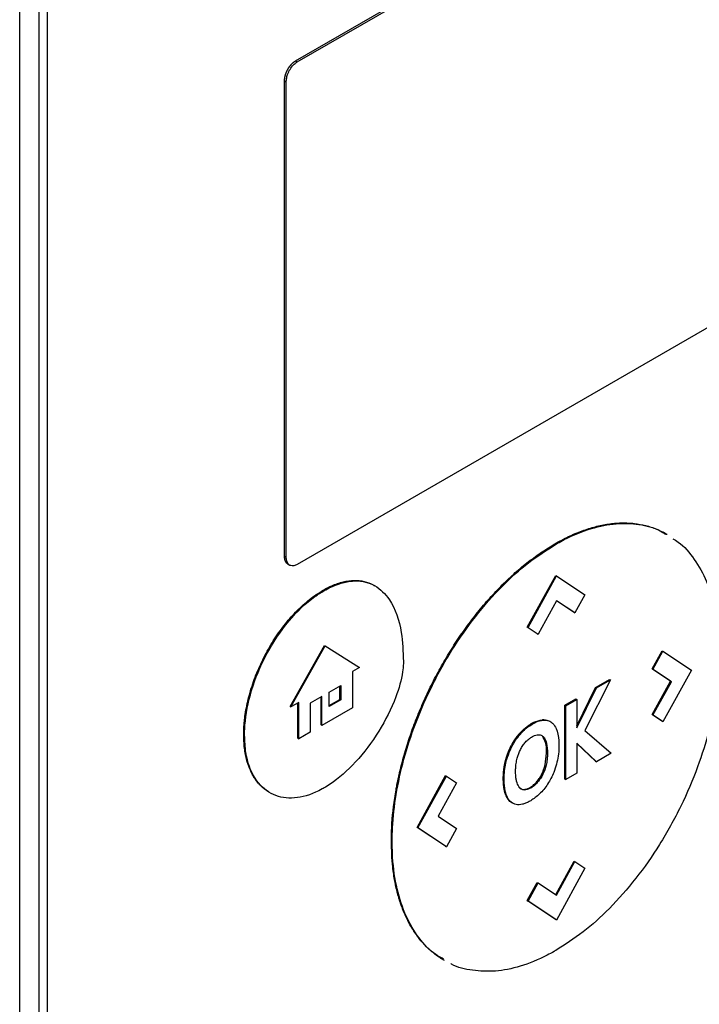
# Model space of a CAD drawing. Extents: x 0.4 to 10.6, y 0.4 to 8.1.
# Drawn here: x 3.1 to 3.1, y 5.6 to 5.7 of the extents above; entities that cross this region are included whole.
import ezdxf

# ---------------------------------------------------------------- set-up
doc = ezdxf.new("R2010")
doc.units = 0
doc.linetypes.add('SLD-SOLID', pattern=[0])
doc.layers.get('0').update_dxf_attribs({"linetype": 'CONTINUOUS'})

msp = doc.modelspace()

# ---------------------------------------------------------------- linework, layer by layer
at = {"color": 7, "linetype": 'SLD-SOLID'}
for p, q in [((3.079893, 5.692784), (3.123408, 5.717905)), ((3.080036, 5.692702), (3.123551, 5.717823)), ((3.05675, 5.568324), (3.05675, 5.715101)), ((3.058357, 5.714523), (3.058357, 5.570796)), ((3.059072, 5.570384), (3.059072, 5.71411)), ((3.079893, 5.692784), (3.080036, 5.692702)), ((3.078968, 5.651211), (3.078968, 5.691101)), ((3.078968, 5.691101), (3.07911, 5.691018)), ((3.07911, 5.651128), (3.07911, 5.691018)), ((3.123551, 5.675634), (3.080036, 5.650513)), ((3.101652, 5.652253), (3.101724, 5.652212)), ((3.078968, 5.651211), (3.07911, 5.651128)), ((3.079264, 5.650541), (3.079407, 5.650458)), ((3.099333, 5.645265), (3.101719, 5.649606)), ((3.099404, 5.645224), (3.10179, 5.649564)), ((3.101719, 5.649606), (3.10179, 5.649564)), ((3.10179, 5.649564), (3.104176, 5.647979)), ((3.082281, 5.648318), (3.08221, 5.64836)), ((3.101795, 5.647479), (3.100248, 5.644664)), ((3.103266, 5.646495), (3.101792, 5.647475)), ((3.103337, 5.646453), (3.101795, 5.647479)), ((3.104176, 5.647979), (3.103337, 5.646453)), ((3.103266, 5.646495), (3.103337, 5.646453)), ((3.100176, 5.644705), (3.099333, 5.645265)), ((3.099404, 5.645224), (3.099333, 5.645265)), ((3.099404, 5.645224), (3.100248, 5.644664)), ((3.100176, 5.644705), (3.100248, 5.644664)), ((3.079437, 5.638604), (3.082312, 5.643725)), ((3.079509, 5.638563), (3.082384, 5.643684)), ((3.082312, 5.643725), (3.082384, 5.643684)), ((3.082384, 5.643684), (3.08526, 5.641883)), ((3.109804, 5.641752), (3.110646, 5.643283)), ((3.109876, 5.641711), (3.110717, 5.643242)), ((3.110646, 5.643283), (3.110717, 5.643242)), ((3.110717, 5.643242), (3.113103, 5.641655)), ((3.08526, 5.641883), (3.084658, 5.641536)), ((3.111351, 5.64072), (3.109804, 5.641752)), ((3.109804, 5.641752), (3.109876, 5.641711)), ((3.111422, 5.640679), (3.109876, 5.641711)), ((3.113103, 5.641655), (3.110717, 5.637315)), ((3.084658, 5.641536), (3.084658, 5.638485)), ((3.106311, 5.640827), (3.104165, 5.636591)), ((3.10507, 5.640193), (3.10624, 5.640868)), ((3.105142, 5.640152), (3.106311, 5.640827)), ((3.10624, 5.640868), (3.106311, 5.640827)), ((3.082714, 5.639791), (3.083691, 5.640356)), ((3.08362, 5.639197), (3.08362, 5.640315)), ((3.083691, 5.640356), (3.083691, 5.639156)), ((3.103484, 5.636983), (3.10507, 5.640193)), ((3.103484, 5.636797), (3.105142, 5.640152)), ((3.10507, 5.640193), (3.105142, 5.640152)), ((3.109808, 5.637915), (3.111351, 5.64072)), ((3.109879, 5.637874), (3.111422, 5.640679)), ((3.111351, 5.64072), (3.111422, 5.640679)), ((3.082103, 5.639439), (3.081115, 5.638869)), ((3.082031, 5.637052), (3.082031, 5.639398)), ((3.082103, 5.63701), (3.082103, 5.639439)), ((3.082714, 5.638591), (3.082714, 5.639791)), ((3.082714, 5.638674), (3.08362, 5.639197)), ((3.083691, 5.639156), (3.082714, 5.638591)), ((3.08362, 5.639197), (3.083691, 5.639156)), ((3.102486, 5.638701), (3.103412, 5.639236)), ((3.102558, 5.63866), (3.103484, 5.639195)), ((3.103412, 5.639236), (3.103484, 5.639195)), ((3.103484, 5.639195), (3.103484, 5.636797)), ((3.079437, 5.638604), (3.079509, 5.638563)), ((3.080169, 5.638945), (3.079509, 5.638563)), ((3.080098, 5.635936), (3.080098, 5.638903)), ((3.080169, 5.635895), (3.080169, 5.638945)), ((3.081115, 5.638869), (3.081115, 5.63644)), ((3.084658, 5.638485), (3.082103, 5.63701)), ((3.102486, 5.632513), (3.102486, 5.638701)), ((3.102558, 5.63866), (3.102486, 5.638701)), ((3.102558, 5.632472), (3.102558, 5.63866)), ((3.100668, 5.637451), (3.100597, 5.637493)), ((3.110646, 5.637356), (3.109808, 5.637915)), ((3.109808, 5.637915), (3.109879, 5.637874)), ((3.110717, 5.637315), (3.109879, 5.637874)), ((3.082031, 5.637052), (3.082103, 5.63701)), ((3.101248, 5.637339), (3.101177, 5.63738)), ((3.110717, 5.637315), (3.110646, 5.637356)), ((3.075545, 5.636233), (3.075616, 5.636192)), ((3.080098, 5.635936), (3.080169, 5.635895)), ((3.081115, 5.63644), (3.080169, 5.635895)), ((3.098769, 5.636424), (3.09884, 5.636383)), ((3.100599, 5.636108), (3.10067, 5.636067)), ((3.104165, 5.636591), (3.106381, 5.634679)), ((3.105133, 5.633959), (3.103484, 5.635518)), ((3.103484, 5.635518), (3.103484, 5.633007)), ((3.105062, 5.634), (3.103484, 5.635492)), ((3.100839, 5.633702), (3.100955, 5.634693)), ((3.100955, 5.634693), (3.101026, 5.634652)), ((3.106381, 5.634679), (3.105133, 5.633959)), ((3.097503, 5.634031), (3.097575, 5.633989)), ((3.100839, 5.633702), (3.10091, 5.633661)), ((3.105062, 5.634), (3.105133, 5.633959)), ((3.090093, 5.628455), (3.092478, 5.632795)), ((3.090164, 5.628414), (3.092549, 5.632753)), ((3.092478, 5.632795), (3.092549, 5.632753)), ((3.092549, 5.632753), (3.093388, 5.632195)), ((3.097323, 5.632562), (3.097394, 5.632521)), ((3.102486, 5.632513), (3.102558, 5.632472)), ((3.103484, 5.633007), (3.102558, 5.632472)), ((3.093388, 5.632195), (3.091845, 5.62939)), ((3.099022, 5.631643), (3.099094, 5.631602)), ((3.100177, 5.632207), (3.100106, 5.632248)), ((3.097456, 5.631387), (3.097527, 5.631346)), ((3.091845, 5.62939), (3.093391, 5.628358)), ((3.092478, 5.626868), (3.090093, 5.628455)), ((3.090164, 5.628414), (3.090093, 5.628455)), ((3.092549, 5.626827), (3.090164, 5.628414)), ((3.093391, 5.628358), (3.092549, 5.626827)), ((3.08793, 5.627285), (3.088001, 5.627244)), ((3.092478, 5.626868), (3.092549, 5.626827)), ((3.101718, 5.622812), (3.103262, 5.625622)), ((3.101787, 5.622766), (3.103334, 5.625581)), ((3.103262, 5.625622), (3.103334, 5.625581)), ((3.103334, 5.625581), (3.104176, 5.625021)), ((3.104176, 5.625021), (3.10179, 5.62068)), ((3.099333, 5.622307), (3.100174, 5.623834)), ((3.099404, 5.622266), (3.100245, 5.623793)), ((3.100174, 5.623834), (3.100245, 5.623793)), ((3.100245, 5.623793), (3.101787, 5.622766)), ((3.101719, 5.620722), (3.099333, 5.622307)), ((3.099333, 5.622307), (3.099404, 5.622266)), ((3.10179, 5.62068), (3.099404, 5.622266)), ((3.10179, 5.62068), (3.101719, 5.620722))]:
    msp.add_line(p, q, dxfattribs=at)
for points, knots in [([(3.078968, 5.691101), (3.078968, 5.691114), (3.078968, 5.691142), (3.07897, 5.691177), (3.078971, 5.691206), (3.078974, 5.691234), (3.078976, 5.691263), (3.07898, 5.691293), (3.078984, 5.691322), (3.078988, 5.691352), (3.078994, 5.691389), (3.079, 5.691419), (3.079006, 5.691449), (3.079013, 5.691479), (3.07902, 5.691509), (3.079027, 5.69154), (3.079036, 5.691571), (3.079044, 5.691601), (3.079053, 5.691632), (3.079063, 5.691663), (3.079073, 5.691693), (3.079084, 5.691724), (3.079095, 5.691755), (3.079107, 5.691786), (3.079119, 5.691816), (3.079132, 5.691847), (3.079145, 5.691877), (3.079158, 5.691908), (3.079172, 5.691938), (3.079187, 5.691968), (3.079202, 5.691998), (3.079217, 5.692028), (3.079233, 5.692058), (3.079249, 5.692087), (3.079266, 5.692117), (3.079283, 5.692146), (3.079301, 5.692174), (3.079318, 5.692203), (3.079337, 5.692231), (3.079356, 5.692259), (3.07937, 5.69228), (3.079389, 5.692307), (3.079409, 5.692334), (3.079429, 5.69236), (3.079449, 5.692386), (3.07947, 5.692412), (3.079491, 5.692437), (3.079512, 5.692462), (3.079534, 5.692486), (3.079555, 5.692509), (3.079572, 5.692527), (3.079594, 5.69255), (3.079617, 5.692572), (3.079639, 5.692593), (3.079656, 5.692609), (3.079679, 5.69263), (3.079703, 5.69265), (3.079726, 5.692669), (3.079749, 5.692687), (3.079773, 5.692705), (3.079796, 5.692722), (3.079814, 5.692735), (3.079836, 5.692749), (3.079862, 5.692766), (3.079883, 5.692778), (3.079893, 5.692784)], [0, 0, 0, 0, 0.023694, 0.047388, 0.059234, 0.071079, 0.094773, 0.106619, 0.118465, 0.142159, 0.154005, 0.177699, 0.189544, 0.20139, 0.225084, 0.23693, 0.248776, 0.27247, 0.284316, 0.296162, 0.319856, 0.331702, 0.343547, 0.367242, 0.379088, 0.390933, 0.414628, 0.426474, 0.438319, 0.462014, 0.47386, 0.485706, 0.5094, 0.521246, 0.533092, 0.556787, 0.568632, 0.580478, 0.604173, 0.616019, 0.627865, 0.639711, 0.663406, 0.675252, 0.687098, 0.710793, 0.722639, 0.734485, 0.75818, 0.770026, 0.781872, 0.793718, 0.817414, 0.82926, 0.841105, 0.852951, 0.876647, 0.888493, 0.900339, 0.924035, 0.935881, 0.947727, 0.959573, 0.979774, 1, 1, 1, 1]), ([(3.07911, 5.691018), (3.079118, 5.691134), (3.079134, 5.691366), (3.079263, 5.691771), (3.079479, 5.692177), (3.079759, 5.692514), (3.079952, 5.692645), (3.080036, 5.692702)], [0, 0, 0, 0, 0.192086, 0.384275, 0.615466, 0.833247, 1, 1, 1, 1]), ([(3.101652, 5.652253), (3.1017, 5.65228), (3.101938, 5.652417), (3.102558, 5.65275), (3.103318, 5.653102), (3.10407, 5.65339), (3.104816, 5.653636), (3.10555, 5.653818), (3.106268, 5.653934), (3.106798, 5.65399), (3.107317, 5.654013), (3.107825, 5.654004), (3.108488, 5.65395), (3.109126, 5.653833), (3.109735, 5.653655), (3.110178, 5.653493), (3.110603, 5.653297), (3.110906, 5.65315), (3.111054, 5.653048), (3.111074, 5.653034)], [0, 0, 0, 0, 0.013577, 0.067897, 0.176619, 0.23094, 0.28526, 0.393982, 0.448302, 0.502623, 0.556943, 0.611262, 0.665582, 0.774293, 0.828612, 0.88293, 0.937249, 0.991567, 1, 1, 1, 1]), ([(3.101724, 5.652212), (3.101771, 5.652239), (3.10201, 5.652376), (3.103013, 5.652916), (3.104687, 5.653602), (3.106804, 5.654016), (3.108733, 5.653932), (3.110119, 5.653596), (3.110772, 5.653166), (3.110923, 5.653066)], [0, 0, 0, 0, 0.013962, 0.069821, 0.294103, 0.506896, 0.719743, 0.934948, 1, 1, 1, 1]), ([(3.111539, 5.652684), (3.111692, 5.652594), (3.1124, 5.652179), (3.113382, 5.650991), (3.114458, 5.649112), (3.115158, 5.646771), (3.115425, 5.64468), (3.115442, 5.643404), (3.115447, 5.643088)], [0, 0, 0, 0, 0.057895, 0.26819, 0.478528, 0.702477, 0.926471, 1, 1, 1, 1]), ([(3.08793, 5.627285), (3.08793, 5.62734), (3.08793, 5.627616), (3.087958, 5.628789), (3.08809, 5.630185), (3.088306, 5.631496), (3.088417, 5.632095), (3.088516, 5.632578), (3.088625, 5.633062), (3.088712, 5.633427), (3.088834, 5.633914), (3.089, 5.634526), (3.089219, 5.635262), (3.089457, 5.636), (3.089715, 5.636739), (3.090085, 5.637722), (3.090492, 5.638703), (3.090936, 5.639676), (3.091286, 5.6404), (3.091654, 5.641118), (3.092168, 5.642065), (3.092715, 5.642996), (3.093292, 5.643905), (3.09374, 5.644574), (3.094203, 5.64523), (3.094838, 5.646084), (3.095499, 5.646907), (3.096182, 5.647693), (3.096706, 5.648261), (3.097238, 5.648809), (3.09778, 5.649334), (3.098512, 5.650004), (3.099258, 5.650624), (3.100013, 5.65119), (3.100747, 5.651707), (3.101295, 5.652037), (3.101652, 5.652253)], [0, 0, 0, 0, 0.006386, 0.031935, 0.134382, 0.159932, 0.172705, 0.198254, 0.211027, 0.2238, 0.236573, 0.262123, 0.287673, 0.313222, 0.338772, 0.364322, 0.41545, 0.441, 0.466549, 0.4921, 0.51765, 0.568781, 0.594332, 0.619882, 0.645433, 0.670984, 0.72212, 0.747671, 0.773222, 0.798774, 0.824325, 0.849876, 0.901018, 0.926569, 0.952121, 1, 1, 1, 1]), ([(3.088001, 5.627244), (3.088001, 5.627299), (3.088002, 5.627575), (3.088029, 5.628747), (3.088228, 5.630852), (3.088834, 5.633786), (3.089805, 5.636906), (3.091181, 5.64013), (3.092935, 5.643304), (3.094967, 5.646204), (3.097145, 5.648683), (3.099427, 5.650745), (3.100958, 5.651723), (3.101724, 5.652212)], [0, 0, 0, 0, 0.006393, 0.031968, 0.13452, 0.23827, 0.342005, 0.457994, 0.573942, 0.684353, 0.794714, 0.897356, 1, 1, 1, 1]), ([(3.079264, 5.650541), (3.079257, 5.650545), (3.079245, 5.650552), (3.07923, 5.650562), (3.079214, 5.650574), (3.079199, 5.650586), (3.079184, 5.650599), (3.07917, 5.650612), (3.079156, 5.650627), (3.079142, 5.650641), (3.079129, 5.650657), (3.079117, 5.650673), (3.079105, 5.65069), (3.079093, 5.650707), (3.079082, 5.650725), (3.079071, 5.650744), (3.079061, 5.650763), (3.079052, 5.650782), (3.079043, 5.650803), (3.079034, 5.650823), (3.079026, 5.650845), (3.079017, 5.650872), (3.07901, 5.650894), (3.079003, 5.650917), (3.078997, 5.65094), (3.078992, 5.650964), (3.078987, 5.650988), (3.078983, 5.651013), (3.078979, 5.651038), (3.078976, 5.651063), (3.078973, 5.651089), (3.078971, 5.651115), (3.078969, 5.651146), (3.078968, 5.651176), (3.078968, 5.651199), (3.078968, 5.651211)], [0, 0, 0, 0, 0.038512, 0.060658, 0.082805, 0.127104, 0.149251, 0.171397, 0.215696, 0.237842, 0.259989, 0.304288, 0.326434, 0.348581, 0.392879, 0.415026, 0.437172, 0.48147, 0.503617, 0.525763, 0.570061, 0.592208, 0.636506, 0.658652, 0.680799, 0.725097, 0.747243, 0.76939, 0.813687, 0.835834, 0.857981, 0.902278, 0.924425, 0.962197, 1, 1, 1, 1]), ([(3.080036, 5.650513), (3.079939, 5.650468), (3.079745, 5.650379), (3.079483, 5.650401), (3.079272, 5.65054), (3.079136, 5.65079), (3.079119, 5.651019), (3.07911, 5.651128)], [0, 0, 0, 0, 0.192838, 0.385476, 0.587438, 0.803308, 1, 1, 1, 1]), ([(3.08221, 5.64836), (3.082257, 5.648387), (3.082496, 5.648522), (3.083062, 5.648803), (3.083734, 5.649036), (3.084511, 5.649183), (3.085104, 5.649196), (3.085789, 5.649078), (3.086225, 5.648926), (3.086494, 5.648753), (3.086538, 5.648725)], [0, 0, 0, 0, 0.02956, 0.147921, 0.351507, 0.453043, 0.656005, 0.757217, 0.960099, 1, 1, 1, 1]), ([(3.082281, 5.648318), (3.082329, 5.648346), (3.082567, 5.648481), (3.083468, 5.648928), (3.084956, 5.649289), (3.086618, 5.64886), (3.088033, 5.647447), (3.08883, 5.645175), (3.088911, 5.643197), (3.088945, 5.642365)], [0, 0, 0, 0, 0.011896, 0.05953, 0.225189, 0.390736, 0.562556, 0.815786, 1, 1, 1, 1]), ([(3.075545, 5.636233), (3.075545, 5.636288), (3.075546, 5.636564), (3.075565, 5.63696), (3.075607, 5.637422), (3.075663, 5.63789), (3.07576, 5.638485), (3.075919, 5.639212), (3.076185, 5.640193), (3.076535, 5.641184), (3.076961, 5.642162), (3.077317, 5.642886), (3.077708, 5.643595), (3.078132, 5.644284), (3.078723, 5.645146), (3.079358, 5.64594), (3.080022, 5.646649), (3.080536, 5.647138), (3.081261, 5.647757), (3.081825, 5.648115), (3.08221, 5.64836)], [0, 0, 0, 0, 0.013157, 0.065817, 0.092134, 0.118452, 0.171114, 0.223777, 0.276441, 0.382011, 0.434677, 0.487344, 0.540013, 0.592683, 0.645356, 0.744991, 0.794684, 0.844379, 0.894074, 1, 1, 1, 1]), ([(3.075616, 5.636192), (3.075616, 5.636247), (3.075618, 5.636523), (3.075674, 5.63772), (3.076097, 5.639942), (3.077363, 5.643022), (3.079229, 5.645824), (3.081012, 5.647531), (3.082026, 5.64816), (3.082281, 5.648318)], [0, 0, 0, 0, 0.013205, 0.06606, 0.279833, 0.493812, 0.719083, 0.929178, 1, 1, 1, 1]), ([(3.115447, 5.643088), (3.115446, 5.643033), (3.115446, 5.642757), (3.115419, 5.641585), (3.115219, 5.63948), (3.114614, 5.636546), (3.113642, 5.633426), (3.112266, 5.630202), (3.110513, 5.627028), (3.10848, 5.624128), (3.106302, 5.621649), (3.104021, 5.619586), (3.102489, 5.618609), (3.101724, 5.61812)], [0, 0, 0, 0, 0.006393, 0.031968, 0.134519, 0.238268, 0.342002, 0.457988, 0.573932, 0.684344, 0.794707, 0.897353, 1, 1, 1, 1]), ([(3.088945, 5.642365), (3.088944, 5.642309), (3.088941, 5.642032), (3.088845, 5.641073), (3.088287, 5.639114), (3.086943, 5.636454), (3.085018, 5.63389), (3.083359, 5.632414), (3.082452, 5.631864), (3.082281, 5.63176)], [0, 0, 0, 0, 0.014783, 0.07407, 0.243482, 0.478944, 0.718647, 0.94701, 1, 1, 1, 1]), ([(3.098769, 5.636424), (3.098813, 5.636471), (3.099035, 5.636704), (3.099409, 5.637006), (3.099989, 5.637358), (3.100359, 5.63744), (3.100597, 5.637493)], [0, 0, 0, 0, 0.076427, 0.384443, 0.605235, 1, 1, 1, 1]), ([(3.09884, 5.636383), (3.098884, 5.63643), (3.099106, 5.636663), (3.099619, 5.637078), (3.100209, 5.637382), (3.100569, 5.637436), (3.100668, 5.637451)], [0, 0, 0, 0, 0.07645, 0.384559, 0.831151, 1, 1, 1, 1]), ([(3.100597, 5.637493), (3.10064, 5.637495), (3.100771, 5.637503), (3.100957, 5.637472), (3.101105, 5.637425), (3.101166, 5.637384), (3.101175, 5.637378)], [0, 0, 0, 0, 0.203993, 0.612904, 0.943928, 1, 1, 1, 1]), ([(3.100668, 5.637451), (3.100712, 5.637454), (3.100842, 5.637462), (3.10103, 5.637433), (3.101225, 5.637361), (3.101329, 5.637286), (3.101381, 5.637249)], [0, 0, 0, 0, 0.159377, 0.478853, 0.737478, 1, 1, 1, 1]), ([(3.101381, 5.637249), (3.101411, 5.637223), (3.10156, 5.637092), (3.101834, 5.636653), (3.101975, 5.635978), (3.101985, 5.635446), (3.101988, 5.635302)], [0, 0, 0, 0, 0.067556, 0.339646, 0.820404, 1, 1, 1, 1]), ([(3.077627, 5.631455), (3.077457, 5.631559), (3.077167, 5.631735), (3.076824, 5.632089), (3.076457, 5.632547), (3.076154, 5.633087), (3.075917, 5.633695), (3.075773, 5.634183), (3.075664, 5.634701), (3.075568, 5.635372), (3.075554, 5.6359), (3.075545, 5.636233)], [0, 0, 0, 0, 0.12771, 0.217542, 0.307373, 0.487366, 0.577195, 0.667022, 0.756848, 0.846674, 1, 1, 1, 1]), ([(3.082281, 5.63176), (3.082233, 5.631733), (3.081995, 5.631598), (3.081063, 5.631134), (3.079514, 5.630761), (3.07774, 5.631178), (3.076379, 5.632486), (3.075701, 5.634301), (3.075638, 5.635695), (3.075616, 5.636192)], [0, 0, 0, 0, 0.013198, 0.066043, 0.258662, 0.450991, 0.656911, 0.877903, 1, 1, 1, 1]), ([(3.097503, 5.634031), (3.097505, 5.634038), (3.097509, 5.634053), (3.097516, 5.634076), (3.097522, 5.634099), (3.097528, 5.634122), (3.097534, 5.634145), (3.097541, 5.634168), (3.097547, 5.634191), (3.097554, 5.634214), (3.097561, 5.634237), (3.097568, 5.63426), (3.097575, 5.634283), (3.097582, 5.634306), (3.097589, 5.634329), (3.097596, 5.634352), (3.097603, 5.634375), (3.097611, 5.634398), (3.097618, 5.634421), (3.097625, 5.63444), (3.097631, 5.63446), (3.097638, 5.634479), (3.097645, 5.634502), (3.097653, 5.634525), (3.097662, 5.634548), (3.097668, 5.634567), (3.097675, 5.634587), (3.097682, 5.634606), (3.097691, 5.634629), (3.097699, 5.634652), (3.097706, 5.634671), (3.097714, 5.63469), (3.097721, 5.634709), (3.09773, 5.634732), (3.097739, 5.634755), (3.097747, 5.634775), (3.097754, 5.634794), (3.097762, 5.634813), (3.097771, 5.634836), (3.097779, 5.634855), (3.097787, 5.634874), (3.097795, 5.634893), (3.097805, 5.634916), (3.097813, 5.634935), (3.097822, 5.634954), (3.09783, 5.634973), (3.09784, 5.634996), (3.097849, 5.635015), (3.097857, 5.635034), (3.097866, 5.635053), (3.097876, 5.635076), (3.097885, 5.635095), (3.097894, 5.635114), (3.097903, 5.635133), (3.097912, 5.635152), (3.097921, 5.63517), (3.097931, 5.635189), (3.097942, 5.635212), (3.097951, 5.635231), (3.097961, 5.635249), (3.09797, 5.635268), (3.09798, 5.635287), (3.097989, 5.635305), (3.097999, 5.635324), (3.098023, 5.635369), (3.098051, 5.63542), (3.09808, 5.635472), (3.098096, 5.635501), (3.098109, 5.635523), (3.098121, 5.635545), (3.098134, 5.635567), (3.098145, 5.635585), (3.098156, 5.635603), (3.098167, 5.635621), (3.098178, 5.635639), (3.098189, 5.635657), (3.0982, 5.635675), (3.098211, 5.635692), (3.098222, 5.63571), (3.098233, 5.635728), (3.098245, 5.635746), (3.098256, 5.635763), (3.098265, 5.635777), (3.098277, 5.635795), (3.098288, 5.635812), (3.0983, 5.63583), (3.098312, 5.635847), (3.098324, 5.635864), (3.098335, 5.635882), (3.098347, 5.635899), (3.098359, 5.635916), (3.098371, 5.635933), (3.098383, 5.63595), (3.098396, 5.635967), (3.098408, 5.635984), (3.09842, 5.636001), (3.09843, 5.636014), (3.098442, 5.636031), (3.098455, 5.636047), (3.098467, 5.636064), (3.09848, 5.63608), (3.098492, 5.636097), (3.098505, 5.636113), (3.098518, 5.63613), (3.09853, 5.636146), (3.098543, 5.636162), (3.098556, 5.636178), (3.098569, 5.636194), (3.098582, 5.63621), (3.098595, 5.636226), (3.098605, 5.636238), (3.098619, 5.636254), (3.098632, 5.63627), (3.098645, 5.636285), (3.098658, 5.636301), (3.098671, 5.636316), (3.098685, 5.636331), (3.098698, 5.636347), (3.098712, 5.636362), (3.098725, 5.636377), (3.098739, 5.636392), (3.098752, 5.636407), (3.098763, 5.636419), (3.098769, 5.636424)], [0, 0, 0, 0, 0.00905, 0.0181, 0.02715, 0.0362, 0.045251, 0.054301, 0.063351, 0.072401, 0.081451, 0.090501, 0.099551, 0.108601, 0.117652, 0.126702, 0.135752, 0.144802, 0.153852, 0.162902, 0.167427, 0.176477, 0.185528, 0.194578, 0.203628, 0.212678, 0.217203, 0.226253, 0.235303, 0.244353, 0.253404, 0.257929, 0.266979, 0.276029, 0.285079, 0.294129, 0.298654, 0.307704, 0.316755, 0.325805, 0.33033, 0.33938, 0.34843, 0.35748, 0.362005, 0.371055, 0.380106, 0.389156, 0.393681, 0.402731, 0.411781, 0.420831, 0.425356, 0.434406, 0.443457, 0.447982, 0.457032, 0.466082, 0.475132, 0.479657, 0.488707, 0.497757, 0.502282, 0.511333, 0.520383, 0.556588, 0.574688, 0.583738, 0.592789, 0.601839, 0.610889, 0.619939, 0.624464, 0.633514, 0.642564, 0.647089, 0.65614, 0.66519, 0.669715, 0.678765, 0.687815, 0.69234, 0.70139, 0.705915, 0.714966, 0.724016, 0.728541, 0.737591, 0.746641, 0.751166, 0.760216, 0.769267, 0.773792, 0.782842, 0.791892, 0.796417, 0.805467, 0.809992, 0.819042, 0.828093, 0.832618, 0.841668, 0.850718, 0.855243, 0.864293, 0.873343, 0.877868, 0.886919, 0.895969, 0.900494, 0.909544, 0.914069, 0.923119, 0.932169, 0.936694, 0.945745, 0.954795, 0.95932, 0.96837, 0.97742, 0.981945, 0.990972, 1, 1, 1, 1]), ([(3.097575, 5.633989), (3.097591, 5.63405), (3.097674, 5.634357), (3.097907, 5.635004), (3.098328, 5.635782), (3.0987, 5.636219), (3.09884, 5.636383)], [0, 0, 0, 0, 0.072635, 0.364591, 0.760363, 1, 1, 1, 1]), ([(3.099182, 5.63561), (3.099226, 5.635657), (3.099314, 5.635751), (3.099483, 5.6359), (3.099609, 5.635981), (3.099687, 5.636031)], [0, 0, 0, 0, 0.275055, 0.550125, 1, 1, 1, 1]), ([(3.099687, 5.636031), (3.099735, 5.636057), (3.099931, 5.636165), (3.100248, 5.636259), (3.100522, 5.636193), (3.100634, 5.636097), (3.10067, 5.636067)], [0, 0, 0, 0, 0.1270776, 0.5238252, 0.8480038, 1, 1, 1, 1]), ([(3.100955, 5.634693), (3.100948, 5.63501), (3.100937, 5.635577), (3.100702, 5.635945), (3.100599, 5.636108)], [0, 0, 0, 0, 0.558389, 1, 1, 1, 1]), ([(3.10067, 5.636067), (3.100697, 5.636037), (3.100827, 5.635895), (3.100995, 5.635447), (3.101015, 5.634947), (3.101026, 5.634652)], [0, 0, 0, 0, 0.0974646, 0.4660566, 1, 1, 1, 1]), ([(3.098465, 5.634164), (3.098481, 5.634225), (3.098522, 5.63439), (3.098615, 5.634666), (3.098712, 5.634876), (3.098761, 5.634983)], [0, 0, 0, 0, 0.224451, 0.608267, 1, 1, 1, 1]), ([(3.098761, 5.634983), (3.098792, 5.635042), (3.098854, 5.635162), (3.09899, 5.635379), (3.099107, 5.63552), (3.099182, 5.63561)], [0, 0, 0, 0, 0.2644339, 0.528892, 1, 1, 1, 1]), ([(3.101988, 5.635302), (3.101988, 5.635247), (3.101986, 5.63497), (3.101924, 5.634248), (3.10165, 5.633185), (3.101072, 5.632069), (3.100387, 5.631213), (3.099875, 5.630864), (3.099625, 5.630693)], [0, 0, 0, 0, 0.034909, 0.174912, 0.437053, 0.627124, 0.817755, 1, 1, 1, 1]), ([(3.098353, 5.633185), (3.098354, 5.633241), (3.098356, 5.633407), (3.098377, 5.633728), (3.098433, 5.634007), (3.098465, 5.634164)], [0, 0, 0, 0, 0.178161, 0.534819, 1, 1, 1, 1]), ([(3.101026, 5.634652), (3.101026, 5.634596), (3.101024, 5.63443), (3.101005, 5.634181), (3.100966, 5.633905), (3.100929, 5.633743), (3.10091, 5.633661)], [0, 0, 0, 0, 0.176207, 0.528961, 0.763539, 1, 1, 1, 1]), ([(3.097323, 5.632562), (3.097323, 5.632569), (3.097323, 5.632579), (3.097323, 5.632593), (3.097323, 5.632603), (3.097323, 5.632613), (3.097323, 5.632627), (3.097323, 5.632641), (3.097323, 5.632655), (3.097323, 5.632665), (3.097324, 5.632676), (3.097324, 5.632686), (3.097324, 5.632697), (3.097324, 5.632711), (3.097325, 5.632725), (3.097325, 5.632739), (3.097325, 5.632749), (3.097326, 5.63276), (3.097326, 5.63277), (3.097326, 5.632781), (3.097327, 5.632791), (3.097327, 5.632805), (3.097328, 5.632819), (3.097328, 5.632833), (3.097329, 5.632844), (3.097329, 5.632854), (3.09733, 5.632865), (3.09733, 5.632876), (3.097331, 5.632886), (3.097331, 5.632897), (3.097332, 5.632911), (3.097333, 5.632925), (3.097334, 5.632939), (3.097334, 5.63295), (3.097335, 5.632961), (3.097336, 5.632971), (3.097337, 5.632982), (3.097337, 5.632993), (3.097338, 5.633003), (3.097339, 5.633014), (3.09734, 5.633025), (3.097341, 5.633039), (3.097342, 5.633054), (3.097343, 5.633068), (3.097344, 5.633079), (3.097345, 5.633089), (3.097346, 5.6331), (3.097347, 5.633111), (3.097348, 5.633122), (3.097349, 5.633133), (3.09735, 5.633144), (3.097351, 5.633154), (3.097352, 5.633165), (3.097353, 5.633176), (3.097354, 5.633191), (3.097356, 5.633205), (3.097357, 5.63322), (3.097358, 5.633231), (3.09736, 5.633241), (3.097361, 5.633252), (3.097362, 5.633263), (3.097363, 5.633274), (3.097365, 5.633285), (3.097366, 5.633296), (3.097367, 5.633307), (3.097369, 5.633318), (3.09737, 5.633329), (3.097371, 5.63334), (3.097373, 5.633351), (3.097374, 5.633362), (3.097376, 5.633373), (3.097377, 5.633384), (3.097379, 5.633395), (3.09738, 5.633406), (3.097382, 5.633417), (3.097383, 5.633428), (3.097385, 5.633439), (3.097387, 5.633454), (3.097389, 5.633469), (3.097392, 5.633484), (3.097393, 5.633495), (3.097395, 5.633506), (3.097397, 5.633517), (3.097399, 5.633528), (3.097401, 5.633539), (3.097402, 5.633551), (3.097404, 5.633562), (3.097406, 5.633573), (3.097408, 5.633584), (3.09741, 5.633595), (3.097412, 5.633606), (3.097414, 5.633618), (3.097416, 5.633629), (3.097418, 5.63364), (3.09742, 5.633651), (3.097422, 5.633663), (3.097426, 5.633685), (3.097433, 5.633719), (3.09744, 5.633756), (3.097447, 5.633787), (3.097451, 5.633809), (3.097456, 5.633832), (3.09746, 5.633851), (3.097465, 5.63387), (3.097469, 5.633889), (3.097474, 5.633911), (3.09748, 5.633934), (3.097485, 5.633957), (3.097491, 5.633981), (3.097497, 5.634005), (3.097501, 5.634022), (3.097503, 5.634031)], [0, 0, 0, 0, 0.014877, 0.022315, 0.029753, 0.037191, 0.044629, 0.059506, 0.066944, 0.074383, 0.081821, 0.089259, 0.096697, 0.104135, 0.119012, 0.12645, 0.133889, 0.141327, 0.148765, 0.156203, 0.163641, 0.17108, 0.185956, 0.193394, 0.200833, 0.208271, 0.215709, 0.223147, 0.230586, 0.238024, 0.245462, 0.260339, 0.267777, 0.275215, 0.282653, 0.290092, 0.29753, 0.304968, 0.312406, 0.319845, 0.327283, 0.334721, 0.349598, 0.357036, 0.364474, 0.371912, 0.379351, 0.386789, 0.394227, 0.401665, 0.409104, 0.416542, 0.42398, 0.431418, 0.438857, 0.453733, 0.461172, 0.46861, 0.476048, 0.483486, 0.490924, 0.498363, 0.505801, 0.513239, 0.520677, 0.528116, 0.535554, 0.542992, 0.55043, 0.557869, 0.565307, 0.572745, 0.580183, 0.587622, 0.59506, 0.602498, 0.609936, 0.617375, 0.632251, 0.63969, 0.647128, 0.654566, 0.662004, 0.669443, 0.676881, 0.684319, 0.691757, 0.699196, 0.706634, 0.714072, 0.72151, 0.728949, 0.736387, 0.743825, 0.751263, 0.758702, 0.76614, 0.795893, 0.825647, 0.840523, 0.8554, 0.870276, 0.885153, 0.892591, 0.907468, 0.922344, 0.937221, 0.952097, 0.966974, 0.983487, 1, 1, 1, 1]), ([(3.097394, 5.632521), (3.097394, 5.632576), (3.097397, 5.632853), (3.097431, 5.633336), (3.09753, 5.633784), (3.097575, 5.633989)], [0, 0, 0, 0, 0.119127, 0.596743, 1, 1, 1, 1]), ([(3.100106, 5.632248), (3.100184, 5.632344), (3.100345, 5.632539), (3.100631, 5.633028), (3.100754, 5.633426), (3.100839, 5.633702)], [0, 0, 0, 0, 0.2274604, 0.4627575, 1, 1, 1, 1]), ([(3.10091, 5.633661), (3.100894, 5.6336), (3.100811, 5.633292), (3.100607, 5.632761), (3.100309, 5.632377), (3.100177, 5.632207)], [0, 0, 0, 0, 0.12094, 0.61134, 1, 1, 1, 1]), ([(3.097456, 5.631387), (3.097454, 5.631393), (3.097451, 5.631404), (3.097446, 5.631421), (3.097442, 5.631439), (3.097437, 5.631456), (3.097433, 5.631474), (3.097429, 5.631491), (3.097421, 5.631527), (3.097409, 5.63158), (3.097398, 5.631635), (3.097392, 5.631668), (3.097389, 5.631684), (3.097387, 5.631699), (3.097384, 5.631718), (3.097381, 5.631736), (3.097378, 5.631755), (3.097375, 5.631774), (3.097373, 5.631789), (3.09737, 5.631805), (3.097368, 5.631821), (3.097366, 5.63184), (3.097363, 5.631859), (3.097361, 5.631878), (3.097359, 5.631897), (3.097356, 5.631916), (3.097354, 5.631935), (3.097352, 5.631955), (3.09735, 5.631974), (3.097348, 5.631993), (3.097347, 5.63201), (3.097345, 5.632026), (3.097344, 5.632042), (3.097342, 5.632062), (3.09734, 5.632081), (3.097339, 5.632101), (3.097337, 5.632121), (3.097336, 5.632141), (3.097335, 5.63216), (3.097334, 5.632177), (3.097333, 5.63219), (3.097332, 5.6322), (3.097332, 5.63221), (3.097331, 5.63222), (3.097331, 5.63223), (3.09733, 5.63224), (3.09733, 5.63225), (3.097329, 5.63226), (3.097329, 5.63227), (3.097328, 5.63228), (3.097328, 5.63229), (3.097328, 5.6323), (3.097327, 5.63231), (3.097327, 5.63232), (3.097326, 5.632331), (3.097326, 5.632341), (3.097326, 5.632351), (3.097325, 5.632361), (3.097325, 5.632374), (3.097325, 5.632388), (3.097324, 5.632402), (3.097324, 5.632412), (3.097324, 5.632422), (3.097324, 5.632432), (3.097324, 5.632442), (3.097323, 5.632453), (3.097323, 5.632463), (3.097323, 5.632473), (3.097323, 5.632483), (3.097323, 5.632493), (3.097323, 5.632504), (3.097323, 5.632514), (3.097323, 5.632524), (3.097323, 5.632535), (3.097323, 5.632547), (3.097323, 5.632556), (3.097323, 5.632562)], [0, 0, 0, 0, 0.016307, 0.032615, 0.048922, 0.06523, 0.081537, 0.097845, 0.114152, 0.179386, 0.244619, 0.260926, 0.26908, 0.285387, 0.301695, 0.318002, 0.334309, 0.350617, 0.366924, 0.375078, 0.391385, 0.407693, 0.424, 0.440308, 0.456615, 0.472923, 0.48923, 0.505537, 0.521845, 0.538152, 0.55446, 0.562613, 0.578921, 0.595228, 0.611536, 0.627843, 0.644151, 0.660458, 0.676765, 0.693073, 0.701226, 0.70938, 0.717534, 0.725688, 0.733841, 0.741995, 0.750149, 0.758302, 0.766456, 0.77461, 0.782763, 0.790917, 0.799071, 0.807225, 0.815378, 0.823532, 0.831686, 0.839839, 0.847993, 0.8643, 0.872454, 0.880608, 0.888762, 0.896915, 0.905069, 0.913223, 0.921376, 0.92953, 0.937684, 0.945837, 0.953991, 0.962145, 0.970299, 0.978452, 0.986606, 1, 1, 1, 1]), ([(3.097527, 5.631346), (3.097515, 5.631392), (3.097479, 5.631531), (3.097437, 5.631778), (3.097401, 5.632122), (3.097396, 5.632376), (3.097394, 5.632521)], [0, 0, 0, 0, 0.130522, 0.391716, 0.65285, 1, 1, 1, 1]), ([(3.098438, 5.632323), (3.098428, 5.632371), (3.098398, 5.632515), (3.098361, 5.632797), (3.098356, 5.633046), (3.098353, 5.633185)], [0, 0, 0, 0, 0.179618, 0.539095, 1, 1, 1, 1]), ([(3.098687, 5.631789), (3.098661, 5.631821), (3.098593, 5.631909), (3.098503, 5.632082), (3.09846, 5.632242), (3.098438, 5.632323)], [0, 0, 0, 0, 0.223686, 0.607932, 1, 1, 1, 1]), ([(3.098615, 5.631831), (3.098672, 5.631778), (3.098786, 5.631674), (3.098944, 5.631654), (3.099022, 5.631643)], [0, 0, 0, 0, 0.5043391, 1, 1, 1, 1]), ([(3.099094, 5.631602), (3.099053, 5.631606), (3.09897, 5.631614), (3.098826, 5.631665), (3.098742, 5.63174), (3.098687, 5.631789)], [0, 0, 0, 0, 0.259556, 0.519085, 1, 1, 1, 1]), ([(3.099022, 5.631643), (3.099101, 5.631648), (3.099262, 5.631659), (3.099538, 5.631779), (3.099828, 5.631964), (3.100014, 5.632154), (3.100106, 5.632248)], [0, 0, 0, 0, 0.23007, 0.470824, 0.736791, 1, 1, 1, 1]), ([(3.100177, 5.632207), (3.100133, 5.63216), (3.099961, 5.631976), (3.099629, 5.631733), (3.099302, 5.631607), (3.099134, 5.631603), (3.099094, 5.631602)], [0, 0, 0, 0, 0.128155, 0.502511, 0.879599, 1, 1, 1, 1]), ([(3.098094, 5.630492), (3.098084, 5.630497), (3.097928, 5.630564), (3.097664, 5.630814), (3.097528, 5.631188), (3.097456, 5.631387)], [0, 0, 0, 0, 0.0326843, 0.4840083, 1, 1, 1, 1]), ([(3.098648, 5.630356), (3.098606, 5.630356), (3.098391, 5.630356), (3.098045, 5.630471), (3.097708, 5.630825), (3.097587, 5.631173), (3.097527, 5.631346)], [0, 0, 0, 0, 0.076781, 0.387163, 0.69726, 1, 1, 1, 1]), ([(3.099625, 5.630693), (3.099577, 5.630667), (3.099434, 5.630587), (3.099197, 5.630478), (3.098915, 5.630382), (3.098738, 5.630365), (3.098648, 5.630356)], [0, 0, 0, 0, 0.142418, 0.427566, 0.711018, 1, 1, 1, 1]), ([(3.092396, 5.617283), (3.092361, 5.617302), (3.09205, 5.617467), (3.091635, 5.617761), (3.091152, 5.618164), (3.090808, 5.618493), (3.090482, 5.618848), (3.090072, 5.619354), (3.089699, 5.619907), (3.089365, 5.620506), (3.089134, 5.620977), (3.088958, 5.621387), (3.088827, 5.621725), (3.088703, 5.622069), (3.088589, 5.622423), (3.088485, 5.622787), (3.088388, 5.623156), (3.088301, 5.623535), (3.088167, 5.624212), (3.087985, 5.625387), (3.087951, 5.626553), (3.08793, 5.627285)], [0, 0, 0, 0, 0.01209, 0.106752, 0.154055, 0.201357, 0.24866, 0.295962, 0.390618, 0.43792, 0.485222, 0.532524, 0.556172, 0.579819, 0.627121, 0.650769, 0.674417, 0.721718, 0.745366, 0.840016, 1, 1, 1, 1]), ([(3.092299, 5.617406), (3.092011, 5.617569), (3.091164, 5.61805), (3.090061, 5.619334), (3.088991, 5.621222), (3.088289, 5.62356), (3.088023, 5.625652), (3.088005, 5.626928), (3.088001, 5.627244)], [0, 0, 0, 0, 0.102801, 0.303063, 0.503365, 0.716635, 0.929947, 1, 1, 1, 1]), ([(3.101724, 5.61812), (3.101676, 5.618093), (3.101438, 5.617956), (3.100435, 5.617416), (3.098761, 5.616731), (3.096642, 5.616313), (3.09472, 5.61641), (3.09347, 5.616675), (3.092938, 5.617009), (3.092915, 5.617024)], [0, 0, 0, 0, 0.0147738, 0.0738827, 0.3112106, 0.5363732, 0.7615936, 0.9893082, 1, 1, 1, 1])]:
    msp.add_open_spline(points, degree=3, knots=knots, dxfattribs=at)

doc.saveas('drawing.dxf')
